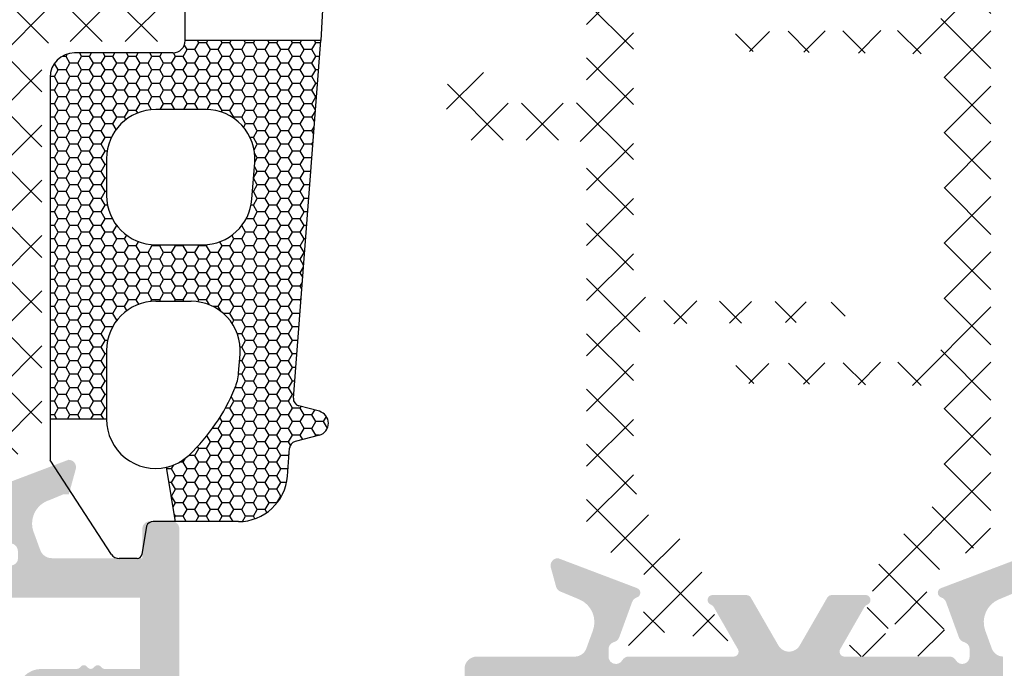
# Model space of a CAD drawing. Units: millimetres. Extents: x 2391 to 2811, y 4753 to 5050.
# Drawn here: x 2543 to 2563, y 4944 to 4957 of the extents above; entities that cross this region are included whole.
import ezdxf

# ---------------------------------------------------------------- set-up
doc = ezdxf.new("R2010")
doc.units = ezdxf.units.MM
doc.layers.add('3', color=6, linetype='Continuous')
doc.layers.add('PERFIL', color=7, linetype='Continuous', lineweight=9)
doc.layers.add('POLIAMIDA', color=7, linetype='Continuous', lineweight=18, true_color=0x70c82f)

msp = doc.modelspace()

# ---------------------------------------------------------------- hatches: boundary and pattern name
at = {"ltscale": 0.1}
h = msp.add_hatch(color=256, dxfattribs=at)
edge = h.paths.add_edge_path(flags=16)
edge.add_arc((2555.679607471473, 4932.188974646867), 0.2999999999999829, 270, 450)
edge.add_line((2555.679607471473, 4932.488974646867), (2554.979607471473, 4932.488974646867))
edge.add_line((2554.979607471473, 4932.488974646867), (2554.979607471473, 4943.688974646867))
edge.add_line((2554.979607471473, 4943.688974646867), (2562.079607471472, 4943.688974646867))
edge.add_line((2562.079607471472, 4943.688974646867), (2562.079607471472, 4932.488974646867))
edge.add_line((2562.079607471472, 4932.488974646867), (2561.379607471472, 4932.488974646867))
edge.add_arc((2561.379607471472, 4932.188974646867), 0.3000000000000114, 90, 270)
edge.add_line((2561.379607471472, 4931.888974646867), (2562.079607471472, 4931.888974646867))
edge.add_line((2562.079607471472, 4931.888974646867), (2562.079607471472, 4930.538974646867))
edge.add_line((2562.079607471472, 4930.538974646867), (2554.979607471473, 4930.538974646867))
edge.add_line((2554.979607471473, 4930.538974646867), (2554.979607471473, 4931.888974646867))
edge.add_line((2554.979607471473, 4931.888974646867), (2555.679607471473, 4931.888974646867))
edge = h.paths.add_edge_path()
edge.add_line((2544.554607471473, 4931.288974646867), (2543.804607471473, 4931.538974646867))
edge.add_line((2543.804607471473, 4931.538974646867), (2543.429607471473, 4931.538974646867))
edge.add_arc((2543.429607471473, 4931.288974646867), 0.25, 90, 180)
edge.add_line((2543.179607471473, 4931.288974646867), (2543.179607471473, 4929.988974646867))
edge.add_arc((2543.429607471473, 4929.988974646867), 0.25, 180, 270)
edge.add_line((2543.429607471473, 4929.738974646867), (2565.379607471472, 4929.738974646867))
edge.add_line((2565.379607471472, 4929.738974646867), (2565.379607471472, 4930.988974646867))
edge.add_line((2565.379607471472, 4930.988974646867), (2564.879607471472, 4931.488974646867))
edge.add_line((2564.879607471472, 4931.488974646867), (2564.379607471472, 4931.488974646867))
edge.add_line((2564.379607471472, 4931.488974646867), (2564.379607471472, 4930.488974646867))
edge.add_line((2564.379607471472, 4930.488974646867), (2562.879607471472, 4930.488974646867))
edge.add_line((2562.879607471472, 4930.488974646867), (2562.879607471472, 4939.488974646867))
edge.add_line((2562.879607471472, 4939.488974646867), (2564.379607471472, 4939.488974646867))
edge.add_line((2564.379607471472, 4939.488974646867), (2564.379607471472, 4938.488974646867))
edge.add_line((2564.379607471472, 4938.488974646867), (2564.879607471472, 4938.488974646867))
edge.add_line((2564.879607471472, 4938.488974646867), (2565.379607471472, 4938.988974646867))
edge.add_line((2565.379607471472, 4938.988974646867), (2565.379607471472, 4939.638974646867))
edge.add_arc((2564.879607471472, 4939.638974646867), 0.4999999999999858, 0, 90)
edge.add_line((2564.879607471472, 4940.138974646867), (2564.162155811432, 4940.138974646867))
edge.add_arc((2564.162155811432, 4940.218974646867), 0.08000000000007168, 225.0000000000864, 270, ccw=False)
edge.add_line((2564.105587268937, 4940.162406104372), (2564.077450183947, 4940.190543189362))
edge.add_arc((2564.020881641452, 4940.133974646868), 0.07999999999998778, 45.00000000000001, 135)
edge.add_line((2563.964313098957, 4940.190543189362), (2563.936176013967, 4940.162406104372))
edge.add_arc((2563.879607471472, 4940.218974646867), 0.07999999999996768, 224.9999999999713, 315.0000000000288, ccw=False)
edge.add_line((2563.823038928978, 4940.162406104372), (2563.794901843988, 4940.190543189362))
edge.add_arc((2563.738333301493, 4940.133974646867), 0.08000000000005812, 45.00000000011515, 134.9999999999712)
edge.add_line((2563.681764758997, 4940.190543189362), (2563.653627674008, 4940.162406104372))
edge.add_arc((2563.597059131513, 4940.218974646867), 0.08000000000007673, 270, 314.99999999991365, ccw=False)
edge.add_line((2563.597059131513, 4940.138974646867), (2562.879607471472, 4940.138974646867))
edge.add_line((2562.879607471472, 4940.138974646867), (2562.879607471471, 4944.489094684921))
edge.add_arc((2562.887341351453, 4944.738975030487), 0.2499999999999452, 200.0933320089305, 268.2272424377006, ccw=False)
edge.add_line((2562.652557791379, 4944.653087429994), (2562.519028963267, 4945.018103724042))
edge.add_arc((2562.988596083417, 4945.189878925029), 0.5000000000000008, 112.61992333862219, 200.0933320089321, ccw=False)
edge.add_line((2562.796287920751, 4945.651417190585), (2563.180299914612, 4945.811422647319))
edge.add_arc((2563.122607465812, 4945.949884126986), 0.1500000000000354, 292.6199233386307, 344.6237199018011)
edge.add_line((2563.267238254706, 4945.910110581709), (2563.373559928515, 4946.296734088677))
edge.add_line((2563.373559928515, 4946.296734088677), (2563.374898428515, 4946.301685088677))
edge.add_arc((2563.229607754126, 4946.338975110479), 0.1499997526348641, 345.605284293271, 451.2513747606571)
edge.add_line((2563.226331928515, 4946.488939088677), (2561.621546428516, 4945.881065588677))
edge.add_arc((2561.654169051835, 4945.786536483547), 0.0999999363447939, 109.0398950986638, 252.7016732858885)
edge.add_arc((2561.579832323068, 4945.547844173389), 0.1499999999989123, 20.071535487876986, 72.70167328670192, ccw=False)
edge.add_line((2561.720722052989, 4945.599323139992), (2561.984165660228, 4944.878319958985))
edge.add_arc((2562.12505539015, 4944.929798925586), 0.1499999999999966, 200.0715354870824, 255.7926698588648)
edge.add_arc((2562.051425979737, 4944.638974787678), 0.1499999487789682, 0.00011497328790710526, 75.79266985960771, ccw=False)
edge.add_line((2562.201425928516, 4944.638975088677), (2562.201425928516, 4944.488975088677))
edge.add_arc((2562.051425928515, 4944.488975088677), 0.1500000000001366, -150.00000000000722, 0, ccw=False)
edge.add_arc((2561.79161830738, 4944.338975088677), 0.1500000000000948, 30.00000000000365, 90.00000000004343)
edge.add_line((2561.79161830738, 4944.488975088677), (2559.651425928515, 4944.488975088677))
edge.add_line((2559.651425928515, 4944.488975088677), (2559.651432428516, 4944.489102088677))
edge.add_arc((2559.65647705905, 4944.588974646867), 0.09999988088308773, 148.1326105633535, 267.1084088464155, ccw=False)
edge.add_line((2559.571549928516, 4944.641770088678), (2559.571496928516, 4944.641803088677))
edge.add_line((2559.571496928516, 4944.641803088677), (2560.055507761117, 4945.485332576316))
edge.add_arc((2560.185611544441, 4945.410680010622), 0.1499999999999061, 113.39865086391359, 150.1531225086158, ccw=False)
edge.add_arc((2560.08632995533, 4945.640121048883), 0.1000000479497949, 293.3986508636689, 441.3174556863774)
edge.add_line((2560.101425928516, 4945.738975088677), (2559.394264928516, 4945.738975088677))
edge.add_arc((2559.394265166885, 4945.63897524356), 0.09999984511756281, 90.00013657588799, 151.6947304396967)
edge.add_line((2559.306221928516, 4945.686392088677), (2559.306117428515, 4945.686283088678))
edge.add_line((2559.306117428515, 4945.686283088678), (2558.746193682349, 4944.715033437108))
edge.add_arc((2558.529607471473, 4944.839895013497), 0.2499999999999866, 209.9633746263885, 330.0366253736115, ccw=False)
edge.add_line((2558.313021260597, 4944.715033437108), (2557.75309751443, 4945.686283088678))
edge.add_line((2557.75309751443, 4945.686283088678), (2557.75299301443, 4945.686392088677))
edge.add_arc((2557.66494977606, 4945.63897524356), 0.09999984511756073, 28.30526956030336, 89.999863424112)
edge.add_line((2557.66495001443, 4945.738975088677), (2556.95778901443, 4945.738975088677))
edge.add_arc((2556.972884987616, 4945.640121048883), 0.1000000479498019, 98.68254431358547, 246.6013491362882)
edge.add_arc((2556.873603398505, 4945.410680010622), 0.1500000000000451, 29.846877491429893, 66.60134913613223, ccw=False)
edge.add_line((2557.003707181828, 4945.485332576316), (2557.48771801443, 4944.641803088677))
edge.add_line((2557.48771801443, 4944.641803088677), (2557.48766501443, 4944.641770088678))
edge.add_arc((2557.402737883896, 4944.588974646867), 0.0999998808830885, -87.1084088464155, 31.867389436646476, ccw=False)
edge.add_line((2557.40778251443, 4944.489102088677), (2557.40778901443, 4944.488975088677))
edge.add_line((2557.40778901443, 4944.488975088677), (2555.267596635566, 4944.488975088677))
edge.add_arc((2555.267596635566, 4944.338975088677), 0.1500000000000934, 89.9999999999566, 149.9999999999964)
edge.add_arc((2555.00778901443, 4944.488975088677), 0.1500000000000798, 180, 329.9999999999963, ccw=False)
edge.add_line((2554.85778901443, 4944.488975088677), (2554.85778901443, 4944.638975088677))
edge.add_arc((2555.007788963209, 4944.638974787678), 0.149999948778913, 104.2073301404186, 179.9998850267338, ccw=False)
edge.add_arc((2554.934159552794, 4944.929798925586), 0.1499999999999988, 284.2073301411563, 339.9284645129251)
edge.add_line((2555.075049282718, 4944.878319958985), (2555.338492889956, 4945.599323139992))
edge.add_arc((2555.479382619878, 4945.547844173389), 0.1499999999989087, 107.2983267132982, 159.928464512123, ccw=False)
edge.add_arc((2555.405045891111, 4945.786536483547), 0.09999993634479418, 287.2983267141115, 430.9601049013363)
edge.add_line((2555.43766851443, 4945.881065588677), (2553.83288301443, 4946.488939088677))
edge.add_arc((2553.829607188819, 4946.338975110479), 0.1499997526348644, 88.74862523934294, 194.394715706729)
edge.add_line((2553.68431651443, 4946.301685088677), (2553.68565501443, 4946.296734088677))
edge.add_line((2553.68565501443, 4946.296734088677), (2553.79197668824, 4945.910110581709))
edge.add_arc((2553.936607477134, 4945.949884126986), 0.1500000000000374, 195.3762800981988, 247.3800766613693)
edge.add_line((2553.878915028334, 4945.811422647319), (2554.262927022194, 4945.651417190585))
edge.add_arc((2554.070618859529, 4945.189878925029), 0.4999999999999655, -20.09333200894048, 67.38007666136917, ccw=False)
edge.add_line((2554.540185979679, 4945.018103724042), (2554.406657011232, 4944.653087046374))
edge.add_arc((2554.171873451157, 4944.738974646867), 0.250000000000024, 270.00000000000006, 339.9066679910618, ccw=False)
edge.add_line((2554.171873451157, 4944.488974646867), (2552.179607471473, 4944.488974646867))
edge.add_arc((2552.179607471473, 4944.238974646867), 0.25, 90, 180)
edge.add_line((2551.929607471473, 4944.238974646867), (2551.929607471473, 4942.538974646867))
edge.add_line((2551.929607471473, 4942.538974646867), (2552.629607471472, 4942.538974646867))
edge.add_line((2552.629607471472, 4942.538974646867), (2552.629607471472, 4943.738974646867))
edge.add_line((2552.629607471472, 4943.738974646867), (2554.179607471473, 4943.738974646867))
edge.add_line((2554.179607471473, 4943.738974646867), (2554.179607471473, 4933.738974646867))
edge.add_line((2554.179607471473, 4933.738974646867), (2552.629607471472, 4933.738974646867))
edge.add_line((2552.629607471472, 4933.738974646867), (2552.629607471472, 4934.938974646867))
edge.add_line((2552.629607471472, 4934.938974646867), (2551.929607471473, 4934.938974646867))
edge.add_line((2551.929607471473, 4934.938974646867), (2551.929607471473, 4932.988974646867))
edge.add_arc((2552.179607471473, 4932.988974646867), 0.25, 180, 270)
edge.add_line((2552.179607471473, 4932.738974646867), (2552.379607471472, 4932.738974646867))
edge.add_arc((2552.379607471472, 4932.988974646867), 0.25, 270, 360)
edge.add_line((2552.629607471472, 4932.988974646867), (2554.179607471473, 4932.988974646867))
edge.add_line((2554.179607471473, 4932.988974646867), (2554.179607471473, 4931.538974646867))
edge.add_line((2554.179607471473, 4931.538974646867), (2553.729869318863, 4931.538974646866))
edge.add_arc((2553.729869318863, 4931.388974646867), 0.1499999999998138, 90.00000000006513, 180.0000000000651)
edge.add_line((2553.579869318863, 4931.388974646867), (2553.579869318862, 4931.287881373145))
edge.add_arc((2553.729869318863, 4931.287881373145), 0.1499999999998635, 180.0000000000869, 270.0000000000868)
edge.add_line((2553.729869318863, 4931.137881373145), (2554.179607471473, 4931.137881373145))
edge.add_line((2554.179607471473, 4931.137881373145), (2554.179607471473, 4930.538974646867))
edge.add_line((2554.179607471473, 4930.538974646867), (2547.679607471473, 4930.538974646867))
edge.add_line((2547.679607471473, 4930.538974646867), (2547.679607471473, 4931.137881373145))
edge.add_line((2547.679607471473, 4931.137881373145), (2548.129345624083, 4931.137881373144))
edge.add_arc((2548.129345624083, 4931.287881373145), 0.1499999999998352, 270.0000000000651, 360.0000000000651)
edge.add_line((2548.279345624083, 4931.287881373145), (2548.279345624083, 4931.388974646867))
edge.add_arc((2548.129345624083, 4931.388974646867), 0.1500000000002615, 359.9999999998914, 449.9999999998914)
edge.add_line((2548.129345624083, 4931.538974646867), (2547.054607471473, 4931.538974646867))
edge.add_line((2547.054607471473, 4931.538974646867), (2546.304607471473, 4931.288974646867))
edge.add_line((2546.304607471473, 4931.288974646867), (2546.304607471473, 4931.038974646867))
edge.add_line((2546.304607471473, 4931.038974646867), (2547.054607471473, 4931.038974646867))
edge.add_line((2547.054607471473, 4931.038974646867), (2547.054607471473, 4930.288974646866))
edge.add_line((2547.054607471473, 4930.288974646866), (2543.804607471473, 4930.288974646866))
edge.add_line((2543.804607471473, 4930.288974646866), (2543.804607471473, 4931.038974646867))
edge.add_line((2543.804607471473, 4931.038974646867), (2544.554607471473, 4931.038974646867))
edge.add_line((2544.554607471473, 4931.038974646867), (2544.554607471473, 4931.288974646867))
at = {"layer": '3'}
h = msp.add_hatch(dxfattribs=at)
h.set_pattern_fill('HONEY', color=256, scale=0.05, style=0)
h.set_pattern_definition([(180, (3162.237064231234, 4683.513180032704), (-0.238125, 0.1374815), [0.15875, -0.3175]), (60.00000000000001, (3162.237064231234, 4683.513180032704), (0.2381249715503903, 0.1374815492761695), [0.1587499999999999, -0.3174999999999997]), (120, (3162.237064231234, 4683.513180032704), (-2.844960973469313e-08, 0.2749630492761694), [-0.3174999999999992, 0.1587499999999996])])
h.paths.add_polyline_path([(2549.006870209083, 4957.009125471275), (2546.250383311902, 4957.009125471275, -0.4142135623730951), (2546.000383311902, 4956.759125471275), (2544.000383311902, 4956.759125471275, 0.4142135623730951), (2543.500383311902, 4956.259125471275), (2543.500383311902, 4949.312117716254), (2544.650383311903, 4949.312117716254), (2544.650383311903, 4950.710621593764, -0.4142135623730951), (2545.650383311903, 4951.710621593764), (2546.367836521684, 4951.710621593764, -0.4367992712695113), (2547.36491241771, 4950.634203941594), (2547.335646695491, 4950.252353081532, -0.0795573219383809), (2547.261931496446, 4949.944837115393, -0.10414249658048), (2546.329012417414, 4948.58583345667, -0.1326655631570271), (2545.870837911849, 4948.336791811103), (2546.052266084328, 4947.232701515471), (2547.331296945491, 4947.232701515474, 0.3919828886270257), (2548.328372841515, 4948.156283863304), (2548.37197107577, 4948.725141283684, -0.3182626486150453), (2548.482709603409, 4948.858567509802), (2548.97777565642, 4948.991220058906, 0.7673269879791187), (2548.97777565642, 4949.474182972051), (2548.560666331041, 4949.585947078942, -0.3609228272755192), (2548.449927803403, 4949.74229860071)])
h.paths.add_polyline_path([(2546.609258067724, 4952.860621593764), (2545.650383311903, 4952.860621593764, -0.4142135623730951), (2544.650383311903, 4953.860621593764), (2544.650383311903, 4954.609125471276, -0.4142135623730951), (2545.650383311903, 4955.609125471276), (2546.666624722747, 4955.609125471276, -0.4367992712695282), (2547.663700618773, 4954.532707819105), (2547.60633396375, 4953.784203941594, -0.3919828886277471)], flags=16)
at = {"layer": 'PERFIL'}
h = msp.add_hatch(color=256, dxfattribs=at)
edge = h.paths.add_edge_path(flags=16)
edge.add_arc((2544.612155811432, 4944.318974646867), 0.08000000000045049, 225.0000000000864, 270.0000000000305, ccw=False)
edge.add_line((2544.555587268937, 4944.262406104372), (2544.527450183947, 4944.290543189361))
edge.add_arc((2544.470881641453, 4944.233974646867), 0.08000000000007781, 45.00000000000721, 134.9999999998777)
edge.add_line((2544.414313098957, 4944.290543189361), (2544.386176013968, 4944.262406104372))
edge.add_arc((2544.329607471473, 4944.318974646867), 0.07999999999988489, 224.9999999999856, 315.0000000000144, ccw=False)
edge.add_line((2544.273038928978, 4944.262406104372), (2544.244901843988, 4944.290543189361))
edge.add_arc((2544.188333301493, 4944.233974646867), 0.07999999999995083, 45.00000000008635, 135.0000000000288)
edge.add_line((2544.131764758998, 4944.290543189361), (2544.103627674008, 4944.262406104372))
edge.add_arc((2544.047059131513, 4944.318974646867), 0.08000000000053849, 269.9999999999593, 314.99999999989205, ccw=False)
edge.add_line((2544.047059131513, 4944.238974646867), (2543.329607471473, 4944.238974646867))
edge.add_arc((2543.329607471473, 4943.738974646867), 0.5, 90.00000000000001, 180)
edge.add_line((2542.829607471473, 4943.738974646867), (2542.829607471472, 4934.488974646867))
edge.add_line((2542.829607471472, 4934.488974646867), (2535.729607471473, 4934.488974646867))
edge.add_line((2535.729607471473, 4934.488974646867), (2535.729607471474, 4945.688974646867))
edge.add_line((2535.729607471474, 4945.688974646867), (2545.329607471473, 4945.688974646867))
edge.add_line((2545.329607471473, 4945.688974646867), (2545.329607471472, 4944.238974646867))
edge.add_line((2545.329607471472, 4944.238974646867), (2544.612155811432, 4944.238974646867))
edge = h.paths.add_edge_path()
edge.add_line((2535.707788957628, 4946.638974646867), (2535.714213208658, 4946.638974646867))
edge.add_arc((2535.864213208657, 4946.638974646866), 0.1499999999983687, 79.52254236208933, 179.9999999995766, ccw=False)
edge.add_line((2535.891490507824, 4946.786473626353), (2536.223469662335, 4947.695048154488))
edge.add_arc((2536.257788957627, 4947.788974646867), 0.100000000000522, 249.9284741353995, 444.0052829586597)
edge.add_line((2536.268232633919, 4947.888427799787), (2534.682883408404, 4948.488938870058))
edge.add_arc((2534.679607471473, 4948.338974646867), 0.1500000000000056, 88.74858477183253, 195.3762512488117)
edge.add_line((2534.534976662553, 4948.299201174414), (2534.675288957628, 4947.788974646867))
edge.add_line((2534.675288957628, 4947.788974646867), (2534.782788957627, 4947.788974646867))
edge.add_line((2534.782788957627, 4947.788974646867), (2535.063074769906, 4947.672188891751))
edge.add_arc((2534.922840270658, 4947.192257349528), 0.4999999999999955, -24.17585604984788, 73.71180201022167, ccw=False)
edge.add_line((2535.378986657276, 4946.987488030597), (2535.256657425399, 4946.653087058365))
edge.add_arc((2535.021873860938, 4946.738974646867), 0.2500000000000209, 270.00000000000324, 339.90667091732985, ccw=False)
edge.add_line((2535.021873860938, 4946.488974646867), (2532.679607471473, 4946.488974646867))
edge.add_arc((2532.679607471473, 4946.238974646867), 0.25, 90.00000000000001, 180)
edge.add_line((2532.429607471473, 4946.238974646867), (2532.429607471473, 4944.988974646867))
edge.add_arc((2532.679607471473, 4944.988974646867), 0.25, 180, 270)
edge.add_line((2532.679607471473, 4944.738974646867), (2533.179607471473, 4944.738974646867))
edge.add_line((2533.179607471473, 4944.738974646867), (2533.179607471473, 4945.738974646867))
edge.add_line((2533.179607471473, 4945.738974646867), (2534.929607471473, 4945.738974646867))
edge.add_line((2534.929607471473, 4945.738974646867), (2534.929607471473, 4934.438974646867))
edge.add_line((2534.929607471473, 4934.438974646867), (2533.179607471473, 4934.438974646867))
edge.add_line((2533.179607471473, 4934.438974646867), (2533.179607471473, 4935.438974646867))
edge.add_line((2533.179607471473, 4935.438974646867), (2532.679607471473, 4935.438974646867))
edge.add_arc((2532.679607471473, 4935.188974646867), 0.25, 90.00000000000001, 180)
edge.add_line((2532.429607471473, 4935.188974646867), (2532.429607471473, 4933.688974646867))
edge.add_line((2532.429607471473, 4933.688974646867), (2546.129607471472, 4933.688974646867))
edge.add_line((2546.129607471472, 4933.688974646867), (2546.129607471472, 4934.938974646867))
edge.add_line((2546.129607471472, 4934.938974646867), (2545.629607471472, 4935.438974646867))
edge.add_line((2545.629607471472, 4935.438974646867), (2545.129607471472, 4935.438974646867))
edge.add_line((2545.129607471472, 4935.438974646867), (2545.129607471472, 4934.438974646867))
edge.add_line((2545.129607471472, 4934.438974646867), (2543.629607471473, 4934.438974646867))
edge.add_line((2543.629607471473, 4934.438974646867), (2543.629607471472, 4943.438974646867))
edge.add_line((2543.629607471472, 4943.438974646867), (2545.129607471472, 4943.438974646867))
edge.add_line((2545.129607471472, 4943.438974646867), (2545.129607471472, 4942.438974646867))
edge.add_line((2545.129607471472, 4942.438974646867), (2545.629607471472, 4942.438974646867))
edge.add_line((2545.629607471472, 4942.438974646867), (2546.129607471472, 4942.938974646867))
edge.add_line((2546.129607471472, 4942.938974646867), (2546.129607471472, 4947.088974646867))
edge.add_arc((2545.979607583534, 4947.088974758928), 0.1499998879385737, 359.9999571956499, 450.0000428042197)
edge.add_line((2545.979607471473, 4947.238974646867), (2545.529607471473, 4947.238974646867))
edge.add_arc((2545.529607359411, 4947.088974758928), 0.149999887938802, 89.99995719569334, 180.0000428042633)
edge.add_line((2545.379607471472, 4947.088974646867), (2545.379607471472, 4946.488974646867))
edge.add_line((2545.379607471472, 4946.488974646867), (2543.537341082008, 4946.488974646867))
edge.add_arc((2543.537341082008, 4946.738974646867), 0.2500000000000226, 200.0933290826732, 269.99999999999676, ccw=False)
edge.add_line((2543.302557517547, 4946.653087058365), (2543.180228285669, 4946.987488030596))
edge.add_arc((2543.636374672288, 4947.192257349528), 0.4999999999999958, 106.2881979897783, 204.1758560498479, ccw=False)
edge.add_line((2543.496140173039, 4947.672188891751), (2543.776425985318, 4947.788974646866))
edge.add_line((2543.776425985318, 4947.788974646866), (2543.883925985317, 4947.788974646867))
edge.add_line((2543.883925985317, 4947.788974646867), (2544.024238280393, 4948.299201174414))
edge.add_arc((2543.879607471472, 4948.338974646867), 0.1500000000000282, 344.623748751174, 451.2514152281619)
edge.add_line((2543.876331534542, 4948.488938870058), (2542.290982309026, 4947.888427799787))
edge.add_arc((2542.301425985318, 4947.788974646867), 0.1000000000005216, 95.99471704134034, 290.0715258646005)
edge.add_line((2542.33574528061, 4947.695048154488), (2542.667724435121, 4946.786473626353))
edge.add_arc((2542.695001734289, 4946.638974646866), 0.1499999999983686, 4.234266270941589e-10, 100.47745763791067, ccw=False)
edge.add_line((2542.845001734287, 4946.638974646867), (2542.851425985318, 4946.638974646867))
edge.add_line((2542.851425985318, 4946.638974646867), (2542.851425985318, 4946.488974646867))
edge.add_arc((2542.701425985318, 4946.488974646867), 0.1499999999998636, -180, 0, ccw=False)
edge.add_line((2542.551425985318, 4946.488974646867), (2540.301425985318, 4946.488974646867))
edge.add_line((2540.301425985318, 4946.488974646867), (2540.301432416505, 4946.489101970015))
edge.add_arc((2540.30647705905, 4946.588974646867), 0.1000000000000592, 148.1326754523992, 267.10840540224393, ccw=False)
edge.add_line((2540.221549767562, 4946.641770055383), (2540.221496936304, 4946.641802898157))
edge.add_line((2540.221496936304, 4946.641802898157), (2540.736287395195, 4947.538974734539))
edge.add_arc((2540.73615497694, 4947.638974646867), 0.100000000000531, 270.0758700931647, 449.9999999998539)
edge.add_line((2540.736154976941, 4947.738974646867), (2540.044264846845, 4947.738974646867))
edge.add_arc((2540.044264846845, 4947.638974646867), 0.1000000000001949, 89.99999999995931, 151.6945348260309)
edge.add_line((2539.956221633998, 4947.686391866014), (2539.956117327497, 4947.686282789973))
edge.add_line((2539.956117327497, 4947.686282789973), (2539.496255878877, 4946.887682761393))
edge.add_arc((2539.279607471473, 4947.012436388872), 0.2500000000000071, 209.9348218905649, 330.06517810943507, ccw=False)
edge.add_line((2539.062959064069, 4946.887682761393), (2538.603097615448, 4947.686282789973))
edge.add_line((2538.603097615448, 4947.686282789973), (2538.602993308948, 4947.686391866014))
edge.add_arc((2538.514950096101, 4947.638974646867), 0.1000000000001949, 28.3054651739691, 90.00000000004071)
edge.add_line((2538.514950096101, 4947.738974646867), (2537.823059966005, 4947.738974646867))
edge.add_arc((2537.823059966005, 4947.638974646867), 0.100000000000531, 90.00000000014603, 269.9241299068353)
edge.add_line((2537.822927547751, 4947.538974734539), (2538.337718006641, 4946.641802898157))
edge.add_line((2538.337718006641, 4946.641802898157), (2538.337665175384, 4946.641770055383))
edge.add_arc((2538.252737883894, 4946.588974646867), 0.1000000000000576, -87.10840540224387, 31.867324547600788, ccw=False)
edge.add_line((2538.257782526441, 4946.489101970015), (2538.257788957627, 4946.488974646867))
edge.add_line((2538.257788957627, 4946.488974646867), (2536.007788957627, 4946.488974646867))
edge.add_arc((2535.857788957628, 4946.488974646867), 0.1499999999998636, -180, 0, ccw=False)
edge.add_line((2535.707788957627, 4946.488974646867), (2535.707788957628, 4946.638974646867))
at = {"layer": 'POLIAMIDA'}
h = msp.add_hatch(dxfattribs=at)
h.set_pattern_fill('ANSI37', color=256, scale=0.25, angle=90, style=0)
h.set_pattern_definition([(315, (2757.516849267556, 4865.267702034684), (0.5612660075668221, 0.561266007566822), []), (45.00000000000001, (2757.516849267556, 4865.267702034684), (-0.561266007566822, 0.5612660075668221), [])])
edge = h.paths.add_edge_path()
edge.add_arc((2541.473940134202, 4965.613758910281), 0.3, -208.95622756856824, 28.95320962323308, ccw=False)
edge.add_line((2541.211443184197, 4965.759001298165), (2541.211443184201, 4965.838758573371))
edge.add_arc((2541.061443184202, 4965.838758560281), 0.15, 4.999800764380333e-06, 89.99999999991317)
edge.add_line((2541.061443184202, 4965.988758910281), (2540.661440534202, 4965.988758910281))
edge.add_arc((2540.661440534202, 4965.788758910281), 0.2, 90, 180)
edge.add_line((2540.461440534202, 4965.788758910281), (2540.461440534201, 4965.641867636193))
edge.add_arc((2540.561440534202, 4965.641867636193), 0.1, 180, 210.0000071298375)
edge.add_line((2540.474838000045, 4965.591867625416), (2540.857513479708, 4964.929054442306))
edge.add_arc((2540.424500808925, 4964.679054388423), 0.5, 1.3567138775184162, 30.000007129689777, ccw=False)
edge.add_arc((2542.423940134202, 4964.726408211252), 1.5, 181.3567138775184, 242.07843206571)
edge.add_arc((2541.1362183739, 4962.296537295329), 1.25, 0, 62.07843206570891, ccw=False)
edge.add_line((2542.3862183739, 4962.296537295329), (2542.3862183739, 4960.971090519827))
edge.add_arc((2541.8862183739, 4960.971090519827), 0.5, -89.48930270342868, 0, ccw=False)
edge.add_line((2541.890674989541, 4960.471110381644), (2538.2612183739, 4960.438758910282))
edge.add_arc((2538.2612183739, 4960.238758910282), 0.2, 90, 270)
edge.add_line((2538.2612183739, 4960.038758910281), (2541.892996037502, 4959.989524459388))
edge.add_arc((2541.886218374893, 4959.489570398209), 0.5, -7.039984893708606e-06, 89.223313288246, ccw=False)
edge.add_line((2542.386218374894, 4959.489570336774), (2542.386217728343, 4954.227542196505))
edge.add_arc((2541.886217728343, 4954.227542257941), 0.5, 270.5862223014414, 359.9999929600151, ccw=False)
edge.add_line((2541.891333393742, 4953.727568428658), (2538.2612183739, 4953.690425576946))
edge.add_arc((2538.2612183739, 4953.490425576946), 0.2, 90, 270)
edge.add_line((2538.2612183739, 4953.290425576946), (2541.891792805929, 4953.249134685745))
edge.add_arc((2541.886025407171, 4952.748975591963), 0.5001923449841339, 0.017692405511979814, 89.33934428739218, ccw=False)
edge.add_line((2542.386217728308, 4952.74913004672), (2542.386028228352, 4950.188981110898))
edge.add_arc((2541.136028231769, 4950.189073542767), 1.25, 301.99999999999756, 359.995763235216, ccw=False)
edge.add_line((2541.79842731206, 4949.129013422571), (2541.629061237852, 4949.023181753545))
edge.add_arc((2542.423940134202, 4947.75110960931), 1.5, 122.0000000000017, 178.6432861224816)
edge.add_arc((2540.424500808925, 4947.79846343214), 0.5, 329.99999287031096, 358.6432861224294, ccw=False)
edge.add_line((2540.857513479708, 4947.548463378257), (2540.474838000045, 4946.885650195146))
edge.add_arc((2540.561440534202, 4946.83565018437), 0.1, 149.9999928701522, 180)
edge.add_line((2540.461440534202, 4946.835650184369), (2540.461440534202, 4946.688758910281))
edge.add_arc((2540.661440534202, 4946.688758910281), 0.2, 180, 270)
edge.add_line((2540.661440534202, 4946.488758910281), (2541.061443181584, 4946.488759260281))
edge.add_arc((2541.061443184202, 4946.63875926028), 0.15, 269.9999990000051, 360)
edge.add_line((2541.211443184201, 4946.638759260281), (2541.211443184197, 4946.718516522398))
edge.add_arc((2541.473940134202, 4946.863758910281), 0.3, -28.953209623166003, 208.9562275684881, ccw=False)
edge.add_line((2541.736444734202, 4946.718530349126), (2541.736445084202, 4946.638759260281))
edge.add_arc((2541.886445084202, 4946.638759260281), 0.15, 180, 270)
edge.add_line((2541.886445084202, 4946.488758910281), (2542.286440134202, 4946.488758910281))
edge.add_arc((2542.286440134202, 4946.688758910281), 0.200000000000017, 269.9999999999919, 359.9999999999918)
edge.add_line((2542.486440134202, 4946.688758910281), (2542.486440134202, 4946.835650198017))
edge.add_arc((2542.386440134202, 4946.835650198017), 0.1000000000000253, 359.9999999999023, 389.9999925381014)
edge.add_line((2542.473042681092, 4946.885650186739), (2542.108237334163, 4947.51751177254))
edge.add_arc((2542.58455134206, 4947.792511710506), 0.5500000000000148, 121.9999999999965, 209.9999925379026, ccw=False)
edge.add_line((2542.293095746731, 4948.258938163392), (2543.101178006016, 4948.76388400104))
edge.add_arc((2542.8362183739, 4949.187908049119), 0.4999999999999894, 301.9999999999869, 359.9999999999984)
edge.add_line((2543.3362183739, 4949.187908049119), (2543.3362183739, 4955.48875891028))
edge.add_line((2543.3362183739, 4955.48875891028), (2543.3362183739, 4956.738543173698))
edge.add_arc((2543.5862183739, 4956.738543173698), 0.25, 90, 180.0000000000001, ccw=False)
edge.add_line((2543.5862183739, 4956.988543173698), (2546.083985604073, 4956.988543173697))
edge.add_arc((2546.083985604073, 4957.088543173697), 0.09999999999993747, 270.0000000000163, 360.0000000000163)
edge.add_line((2546.183985604073, 4957.088543173697), (2546.183985604074, 4958.07212181746))
edge.add_arc((2546.083985604073, 4958.07212181746), 0.09999999999998956, 8.142219984546603e-12, 45.00000000009789)
edge.add_line((2546.154696282192, 4958.142832495579), (2545.838274925955, 4958.459253851816))
edge.add_arc((2545.767564247836, 4958.388543173698), 0.1000000000001742, 44.99999999983303, 89.99999999973946)
edge.add_line((2545.767564247837, 4958.488543173698), (2545.533985604073, 4958.488543173698))
edge.add_arc((2545.533985604073, 4958.388543173697), 0.09999999999993747, 90.00000000001629, 180.0000000000163)
edge.add_line((2545.433985604074, 4958.388543173697), (2545.433985604074, 4957.838543173697))
edge.add_arc((2545.333985604073, 4957.838543173698), 0.09999999999972431, 269.99999999985346, 359.9999999998453, ccw=False)
edge.add_line((2545.333985604073, 4957.738543173698), (2543.5862183739, 4957.738543173698))
edge.add_arc((2543.5862183739, 4957.988543173698), 0.25, 180, 270, ccw=False)
edge.add_line((2543.3362183739, 4957.988543173698), (2543.3362183739, 4961.238543173698))
edge.add_arc((2543.5862183739, 4961.238543173698), 0.25, 90, 180.0000000000001, ccw=False)
edge.add_line((2543.5862183739, 4961.488543173698), (2545.333985604073, 4961.488543173698))
edge.add_arc((2545.333985604073, 4961.388543173697), 0.1000000000001791, -1.0578560249996372e-10, 89.99999999988597, ccw=False)
edge.add_line((2545.433985604073, 4961.388543173697), (2545.433985604074, 4960.838543173697))
edge.add_arc((2545.533985604073, 4960.838543173697), 0.09999999999993747, 179.9999999999837, 269.9999999999837)
edge.add_line((2545.533985604073, 4960.738543173697), (2545.767564247837, 4960.738543173698))
edge.add_arc((2545.767564247837, 4960.838543173698), 0.09999999999994688, 269.9999999999511, 314.9999999998561)
edge.add_line((2545.838274925955, 4960.767832495579), (2546.154696282192, 4961.084253851816))
edge.add_arc((2546.083985604073, 4961.154964529935), 0.09999999999998953, 314.9999999999021, 359.9999999999918)
edge.add_line((2546.183985604073, 4961.154964529935), (2546.183985604073, 4962.57212181746))
edge.add_arc((2546.083985604073, 4962.57212181746), 0.09999999999994692, 359.9999999999512, 405.000000000046)
edge.add_line((2546.154696282192, 4962.642832495579), (2545.838274925955, 4962.959253851815))
edge.add_arc((2545.767564247836, 4962.888543173697), 0.09999999999981456, 44.99999999969486, 89.9999999997883)
edge.add_line((2545.767564247837, 4962.988543173698), (2545.695292531998, 4962.988543173698))
edge.add_arc((2545.695292532007, 4967.988543173697), 4.999999999999893, 238.0000000000091, 269.9999999998889, ccw=False)
edge.add_line((2543.045696210842, 4963.748302692915), (2542.293095746731, 4964.21857965717))
edge.add_arc((2542.58455134206, 4964.685006110057), 0.5500000000002484, 150.000007462067, 237.99999999998312, ccw=False)
edge.add_line((2542.108237334163, 4964.960006048022), (2542.473042681092, 4965.591867633824))
edge.add_arc((2542.386440134202, 4965.641867622546), 0.09999999999993182, 330.0000074618802, 359.9999999998535)
edge.add_line((2542.486440134202, 4965.641867622545), (2542.486440134202, 4965.788758910281))
edge.add_arc((2542.286440134202, 4965.788758910281), 0.2000000000000171, 8.142219984546603e-12, 90.00000000000813)
edge.add_line((2542.286440134203, 4965.988758910282), (2541.886445081584, 4965.988758560281))
edge.add_arc((2541.886445084202, 4965.838758560281), 0.149999999999821, 90.00000099991888, 179.9999999999294)
edge.add_line((2541.736444734202, 4965.838758560281), (2541.736444734207, 4965.758987471439))
h = msp.add_hatch(dxfattribs=at)
h.set_pattern_fill('ANSI37', color=256, scale=0.25, angle=90, style=0)
h.set_pattern_definition([(225, (2340.232302781076, 4863.267918213079), (-0.5612660075668221, 0.561266007566822), []), (135, (2340.232302781076, 4863.267918213079), (0.561266007566822, 0.5612660075668221), [])])
edge = h.paths.add_edge_path()
edge.add_arc((2556.275211914429, 4963.613975088677), 0.3, -208.9532096232332, 28.956227568568295, ccw=False)
edge.add_line((2556.012707314424, 4963.759203649835), (2556.012707314429, 4963.838974738677))
edge.add_arc((2555.862706964429, 4963.838974738677), 0.149999999999821, 7.056378616294958e-11, 89.99999900008109)
edge.add_line((2555.862706967047, 4963.988974738677), (2555.462711914429, 4963.988975088678))
edge.add_arc((2555.462711914429, 4963.788975088677), 0.200000000000017, 89.99999999999186, 179.9999999999919)
edge.add_line((2555.262711914429, 4963.788975088677), (2555.262711914429, 4963.642083800941))
edge.add_arc((2555.362711914429, 4963.642083800942), 0.09999999999993182, 180.0000000001466, 209.9999925381198)
edge.add_line((2555.276109367539, 4963.59208381222), (2555.640914714468, 4962.960222226418))
edge.add_arc((2555.164600706571, 4962.685222288453), 0.5500000000002483, -57.99999999998312, 29.999992537932997, ccw=False)
edge.add_line((2555.4560563019, 4962.218795835566), (2554.703455837789, 4961.748518871311))
edge.add_arc((2552.053859516623, 4965.988759352093), 4.999999999999893, 270.0000000001111, 301.9999999999909, ccw=False)
edge.add_line((2552.053859516633, 4960.988759352093), (2551.981587800795, 4960.988759352093))
edge.add_arc((2551.981587800795, 4960.888759352094), 0.09999999999981456, 90.00000000021171, 135.0000000003051)
edge.add_line((2551.910877122676, 4960.959470030211), (2551.594455766439, 4960.643048673975))
edge.add_arc((2551.665166444558, 4960.572337995856), 0.0999999999999469, 134.999999999954, 180.0000000000489)
edge.add_line((2551.565166444558, 4960.572337995856), (2551.565166444557, 4959.155180708331))
edge.add_arc((2551.665166444558, 4959.155180708331), 0.09999999999998953, 180.0000000000081, 225.0000000000979)
edge.add_line((2551.594455766439, 4959.084470030212), (2551.910877122676, 4958.768048673975))
edge.add_arc((2551.981587800795, 4958.838759352094), 0.09999999999994685, 225.0000000001439, 270.0000000000488)
edge.add_line((2551.981587800795, 4958.738759352093), (2552.215166444558, 4958.738759352093))
edge.add_arc((2552.215166444558, 4958.838759352093), 0.09999999999993747, 270.0000000000163, 360.0000000000163)
edge.add_line((2552.315166444557, 4958.838759352093), (2552.315166444557, 4959.388759352093))
edge.add_arc((2552.415166444558, 4959.388759352094), 0.1000000000001791, 90.00000000011403, 180.0000000001058, ccw=False)
edge.add_line((2552.415166444558, 4959.488759352093), (2554.162933674731, 4959.488759352093))
edge.add_arc((2554.162933674731, 4959.238759352093), 0.25, 0, 90, ccw=False)
edge.add_line((2554.412933674731, 4959.238759352093), (2554.412933674731, 4955.988759352093))
edge.add_arc((2554.162933674731, 4955.988759352093), 0.25, -90, 0, ccw=False)
edge.add_line((2554.162933674731, 4955.738759352093), (2552.415166444558, 4955.738759352093))
edge.add_arc((2552.415166444558, 4955.838759352094), 0.0999999999997243, 180.0000000001547, 270.00000000014654, ccw=False)
edge.add_line((2552.315166444557, 4955.838759352093), (2552.315166444557, 4956.388759352093))
edge.add_arc((2552.215166444558, 4956.388759352093), 0.09999999999993747, 359.9999999999837, 449.9999999999837)
edge.add_line((2552.215166444558, 4956.488759352093), (2551.981587800795, 4956.488759352093))
edge.add_arc((2551.981587800795, 4956.388759352094), 0.1000000000001742, 90.00000000026056, 135.000000000167)
edge.add_line((2551.910877122676, 4956.459470030212), (2551.594455766439, 4956.143048673975))
edge.add_arc((2551.665166444558, 4956.072337995856), 0.09999999999998953, 134.9999999999021, 179.9999999999919)
edge.add_line((2551.565166444557, 4956.072337995856), (2551.565166444558, 4955.088759352093))
edge.add_arc((2551.665166444558, 4955.088759352093), 0.09999999999993747, 179.9999999999837, 269.9999999999837)
edge.add_line((2551.665166444558, 4954.988759352093), (2554.162933674731, 4954.988759352093))
edge.add_arc((2554.162933674731, 4954.738759352093), 0.25, 0, 90, ccw=False)
edge.add_line((2554.412933674731, 4954.738759352093), (2554.412933674731, 4953.488975088676))
edge.add_line((2554.412933674731, 4953.488975088676), (2554.412933674731, 4947.188124227515))
edge.add_arc((2554.912933674731, 4947.188124227515), 0.4999999999999893, 180.0000000000016, 238.0000000000131)
edge.add_line((2554.647974042614, 4946.764100179437), (2555.4560563019, 4946.259154341788))
edge.add_arc((2555.164600706571, 4945.792727888902), 0.5500000000000148, -29.999992537902585, 58.00000000000358, ccw=False)
edge.add_line((2555.640914714468, 4945.517727950936), (2555.276109367539, 4944.885866365134))
edge.add_arc((2555.362711914429, 4944.835866376414), 0.1000000000000253, 150.0000074618987, 180.0000000000977)
edge.add_line((2555.262711914429, 4944.835866376413), (2555.262711914429, 4944.688975088677))
edge.add_arc((2555.462711914429, 4944.688975088677), 0.200000000000017, 180.0000000000082, 270.0000000000081)
edge.add_line((2555.462711914429, 4944.488975088677), (2555.862706964429, 4944.488975088677))
edge.add_arc((2555.862706964429, 4944.638975438677), 0.15, 270, 360)
edge.add_line((2556.012706964429, 4944.638975438677), (2556.012707314429, 4944.718746527522))
edge.add_arc((2556.275211914429, 4944.863975088677), 0.3, -28.956227568488202, 208.953209623166, ccw=False)
edge.add_line((2556.537708864434, 4944.718732700794), (2556.53770886443, 4944.638975438677))
edge.add_arc((2556.687708864429, 4944.638975438677), 0.15, 180, 270.0000009999949)
edge.add_line((2556.687708867048, 4944.488975438677), (2557.087711514429, 4944.488975088677))
edge.add_arc((2557.087711514429, 4944.688975088677), 0.2, 270, 360)
edge.add_line((2557.287711514429, 4944.688975088677), (2557.287711514429, 4944.835866362765))
edge.add_arc((2557.187711514429, 4944.835866362765), 0.1, 0, 30.00000712984779)
edge.add_line((2557.274314048586, 4944.885866373542), (2556.891638568923, 4945.548679556653))
edge.add_arc((2557.324651239706, 4945.798679610536), 0.5, 181.3567138775706, 210.000007129689, ccw=False)
edge.add_arc((2555.325211914429, 4945.751325787706), 1.5, 1.356713877518392, 57.99999999999833)
edge.add_line((2556.120090810779, 4947.023397931941), (2555.95072473657, 4947.129229600967))
edge.add_arc((2556.613123816862, 4948.189289721163), 1.25, 180.004236764784, 238.0000000000024, ccw=False)
edge.add_line((2555.363123820279, 4948.189197289294), (2555.362934320323, 4950.749346225116))
edge.add_arc((2555.86312664146, 4950.749191770359), 0.5001923449841339, 90.66065571260782, 179.982307594488, ccw=False)
edge.add_line((2555.857359242703, 4951.249350864141), (2559.487933674731, 4951.290641755342))
edge.add_arc((2559.487933674731, 4951.490641755342), 0.2, 270, 450)
edge.add_line((2559.487933674731, 4951.690641755342), (2555.857818654889, 4951.727784607054))
edge.add_arc((2555.862934320288, 4952.227758436336), 0.5, 180.0000070399849, 269.4137776985586, ccw=False)
edge.add_line((2555.362934320288, 4952.227758374901), (2555.362933673737, 4957.48978651517))
edge.add_arc((2555.862933673737, 4957.489786576605), 0.5, 90.776686711754, 180.0000070399849, ccw=False)
edge.add_line((2555.856156011129, 4957.989740637785), (2559.487933674731, 4958.038975088677))
edge.add_arc((2559.487933674731, 4958.238975088678), 0.2, 270, 450)
edge.add_line((2559.487933674731, 4958.438975088678), (2555.85847705909, 4958.47132656004))
edge.add_arc((2555.862933674731, 4958.971306698223), 0.5, 180, 269.48930270342873, ccw=False)
edge.add_line((2555.362933674731, 4958.971306698223), (2555.362933674731, 4960.296753473725))
edge.add_arc((2556.612933674731, 4960.296753473725), 1.25, 117.92156793429109, 180, ccw=False)
edge.add_arc((2555.325211914429, 4962.726624389647), 1.5, 297.92156793429, 358.6432861224816)
edge.add_arc((2557.324651239706, 4962.679270566819), 0.5, 149.9999928703102, 178.6432861224816, ccw=False)
edge.add_line((2556.891638568923, 4962.929270620702), (2557.274314048586, 4963.592083803812))
edge.add_arc((2557.187711514429, 4963.642083814589), 0.1, 329.9999928701625, 360)
edge.add_line((2557.287711514429, 4963.642083814589), (2557.287711514429, 4963.788975088677))
edge.add_arc((2557.087711514429, 4963.788975088677), 0.2, 0, 90)
edge.add_line((2557.087711514429, 4963.988975088678), (2556.687708864429, 4963.988975088677))
edge.add_arc((2556.687708864429, 4963.838974738677), 0.15, 90.00000000008683, 179.9999950001992)
edge.add_line((2556.53770886443, 4963.838974751767), (2556.537708864434, 4963.75921747656))
h = msp.add_hatch(dxfattribs=at)
h.set_pattern_fill('ANSI37', color=256, scale=0.25, angle=90, style=0)
h.set_pattern_definition([(225, (2754.203689844524, 5375.527606885182), (-0.5612660075668221, 0.561266007566822), []), (135, (2754.203689844524, 5375.527606885182), (0.561266007566822, 0.5612660075668221), [])])
edge = h.paths.add_edge_path()
edge.add_arc((2560.773578169406, 4963.614406561848), 0.3, 151.0437724294417, 388.9532096251741)
edge.add_line((2561.036082769406, 4963.759635123017), (2561.036082769406, 4963.83940621185))
edge.add_arc((2561.186083119406, 4963.839406211849), 0.15, 90.00000099999488, 180.0000000000217, ccw=False)
edge.add_line((2561.186083116788, 4963.989406211849), (2561.586078169406, 4963.989406561849))
edge.add_arc((2561.586078169406, 4963.789406561849), 0.2, 0, 90, ccw=False)
edge.add_line((2561.786078169406, 4963.789406561849), (2561.786078169406, 4963.642515274113))
edge.add_arc((2561.686078169406, 4963.642515274112), 0.1, -29.999992537913727, 0, ccw=False)
edge.add_line((2561.772680716297, 4963.592515285392), (2561.407875369367, 4962.960653699591))
edge.add_arc((2561.884189377264, 4962.685653761624), 0.55, 150.000007462092, 237.999999999992)
edge.add_line((2561.592733781935, 4962.219227308738), (2562.400816041221, 4961.71428147109))
edge.add_arc((2562.135856409104, 4961.290257423011), 0.5, 0, 58.00000000000779, ccw=False)
edge.add_line((2562.635856409104, 4961.290257423011), (2562.635856409104, 4958.187764193413))
edge.add_arc((2562.685856409104, 4958.187764193413), 0.0500000000000005, 180, 232.5072652363576)
edge.add_arc((2562.533691202832, 4957.989406561848), 0.199999999999996, 0, 52.50726523639639, ccw=False)
edge.add_arc((2562.533691202832, 4957.989406561848), 0.1999999999999977, -52.50726523638838, 0, ccw=False)
edge.add_arc((2562.685856409104, 4957.791048930284), 0.04999999999999818, 127.4927347636105, 180)
edge.add_line((2562.635856409104, 4957.791048930284), (2562.635856409104, 4947.188555700686))
edge.add_arc((2562.135856409104, 4947.188555700686), 0.5, -57.999999999994884, 0, ccw=False)
edge.add_line((2562.400816041221, 4946.764531652609), (2561.592733781935, 4946.25958581496))
edge.add_arc((2561.884189377264, 4945.793159362073), 0.55, 121.9999999999948, 209.999992537908)
edge.add_line((2561.407875369366, 4945.518159424108), (2561.772680716296, 4944.886297838306))
edge.add_arc((2561.686078169406, 4944.836297849585), 0.1, 0, 29.999992537883315, ccw=False)
edge.add_line((2561.786078169406, 4944.836297849585), (2561.786078169406, 4944.689406561849))
edge.add_arc((2561.586078169406, 4944.689406561849), 0.2, -90, 0, ccw=False)
edge.add_line((2561.586078169406, 4944.489406561848), (2561.186083119406, 4944.489406561848))
edge.add_arc((2561.186083119406, 4944.639406911849), 0.15, -180, -89.99999999995657, ccw=False)
edge.add_line((2561.036083119406, 4944.639406911849), (2561.036082769406, 4944.719178000681))
edge.add_arc((2560.773578169406, 4944.864406561848), 0.3, -28.95320962518838, 208.9562275705388)
edge.add_line((2560.511081219406, 4944.719164173956), (2560.511081219406, 4944.639406911849))
edge.add_arc((2560.361081219406, 4944.639406911849), 0.15, -90.0000010000166, 2.1714186004828662e-11, ccw=False)
edge.add_line((2560.361081216788, 4944.489406911849), (2559.961078569405, 4944.489406561849))
edge.add_arc((2559.961078569406, 4944.689406561849), 0.2, 180, 270, ccw=False)
edge.add_line((2559.761078569406, 4944.689406561849), (2559.761078569406, 4944.836297835937))
edge.add_arc((2559.861078569406, 4944.836297835936), 0.1, 149.9999928702917, 180, ccw=False)
edge.add_line((2559.774476035249, 4944.886297846713), (2560.157151514912, 4945.549111029824))
edge.add_arc((2559.724138844129, 4945.799111083707), 0.5, -30.00000712969948, -1.356713877531445)
edge.add_arc((2561.723578169406, 4945.751757260878), 1.5, 122.0000000000056, 178.6432861224675, ccw=False)
edge.add_line((2560.928699273056, 4947.023829405112), (2561.098065347265, 4947.129661074138))
edge.add_arc((2559.963106969913, 4948.425530955705), 1.722616982462864, -48.78723541958443, 0.46891087978599)
edge.add_line((2561.685666263556, 4948.439628762466), (2561.685744656794, 4949.499777698287))
edge.add_arc((2561.18574465816, 4949.499814671035), 0.5, -0.004236764790536758, 89.34839738249673)
edge.add_line((2561.191430841132, 4949.999782337312), (2557.560856409104, 4950.041073228514))
edge.add_arc((2557.560856409104, 4950.241073228513), 0.2, 90, 270, ccw=False)
edge.add_line((2557.560856409104, 4950.441073228514), (2561.190971428946, 4950.478216080226))
edge.add_arc((2561.185855763547, 4950.978189909509), 0.5, -89.41377769854552, -7.039988123910566e-06)
edge.add_line((2561.685855763547, 4950.978189848072), (2561.685856410098, 4956.240217988341))
edge.add_arc((2561.185856410098, 4956.240218049777), 0.5, -7.039988123910566e-06, 89.223313288259)
edge.add_line((2561.192634072706, 4956.740172110956), (2557.560856409104, 4956.789406561849))
edge.add_arc((2557.560856409104, 4956.989406561849), 0.2, 90, 270, ccw=False)
edge.add_line((2557.560856409104, 4957.189406561849), (2561.190313024745, 4957.221758033213))
edge.add_arc((2561.185856409104, 4957.721738171394), 0.5, -89.48930270341546, 0)
edge.add_line((2561.685856409104, 4957.721738171394), (2561.685856409104, 4960.297184946898))
edge.add_arc((2560.435856409104, 4960.297184946898), 1.25, 0, 62.07843206570478)
edge.add_arc((2561.723578169406, 4962.727055862819), 1.5, 181.3567138775315, 242.0784320657164, ccw=False)
edge.add_arc((2559.724138844129, 4962.67970203999), 0.5, 1.356713877531445, 30.00000712970599)
edge.add_line((2560.157151514912, 4962.929702093873), (2559.774476035249, 4963.592515276983))
edge.add_arc((2559.861078569406, 4963.64251528776), 0.1, 180, 210.000007129678, ccw=False)
edge.add_line((2559.761078569406, 4963.64251528776), (2559.761078569406, 4963.789406561848))
edge.add_arc((2559.961078569406, 4963.789406561849), 0.2, 90, 180, ccw=False)
edge.add_line((2559.961078569406, 4963.989406561848), (2560.361081219406, 4963.989406561848))
edge.add_arc((2560.361081219406, 4963.839406211849), 0.15, 4.99999617886715e-06, 90, ccw=False)
edge.add_line((2560.511081219406, 4963.839406224939), (2560.511081219406, 4963.759648949742))

# ---------------------------------------------------------------- linework, layer by layer
at = {"layer": '3'}
for p, q in [((2549.172196762971, 4960.044572641945), (2549.006870209083, 4957.009125471275)), ((2546.250383311902, 4957.009125471275), (2546.250383311902, 4958.164977412329)), ((2549.006870209083, 4957.009125471275), (2546.250383311902, 4957.009125471275)), ((2546.250383311902, 4957.009125471275), (2546.250383311902, 4957.009125471275)), ((2548.449927803403, 4949.74229860071), (2549.006870209083, 4957.009125471275)), ((2546.000383311902, 4956.759125471275), (2544.000383311902, 4956.759125471275)), ((2543.500383311902, 4956.259125471275), (2543.500383311902, 4948.482399700204)), ((2546.666624722747, 4955.609125471276), (2545.650383311903, 4955.609125471276)), ((2544.650383311903, 4954.609125471276), (2544.650383311903, 4953.860621593764)), ((2547.60633396375, 4953.784203941594), (2547.663700618773, 4954.532707819105)), ((2545.650383311903, 4952.860621593764), (2546.609258067724, 4952.860621593764)), ((2545.650383311903, 4951.710621593764), (2546.367836521684, 4951.710621593764)), ((2544.650383311903, 4950.710621593764), (2544.650383311903, 4949.312117716254)), ((2547.335646695491, 4950.252353081532), (2547.36491241771, 4950.634203941594)), ((2548.97777565642, 4949.474182972051), (2548.560666331041, 4949.585947078942)), ((2544.650383311903, 4949.312117716254), (2543.500383311902, 4949.312117716254)), ((2548.97777565642, 4948.991220058906), (2548.482709603409, 4948.858567509802)), ((2548.328372841515, 4948.156283863304), (2548.37197107577, 4948.725141283684)), ((2544.748343636881, 4946.564898050829), (2543.500383311902, 4948.482399700204)), ((2545.859347391846, 4948.334123307386), (2545.870849213559, 4948.33672303398)), ((2546.052616081729, 4947.230571588629), (2545.870849213559, 4948.33672303398)), ((2547.331296945491, 4947.232701515474), (2545.59850306533, 4947.23270151547)), ((2545.460410071257, 4947.141270491802), (2545.36835249476, 4946.56545619808)), ((2545.269850723059, 4946.48270151547), (2544.909967718374, 4946.48270151547))]:
    msp.add_line(p, q, dxfattribs=at)
for centre, radius, start, end in [((2546.000383311902, 4957.009125471275), 0.25, 270, 0), ((2544.000383311902, 4956.259125471275), 0.5, 90, 180), ((2545.650383311903, 4954.609125471276), 1, 90, 180), ((2546.666624722747, 4954.609125471276), 1, 355.6173184114448, 90), ((2545.650383311903, 4953.860621593764), 1, 180, 270), ((2546.609258067724, 4953.860621593764), 1, 270, 355.6173184114448), ((2545.650383311903, 4950.710621593764), 1, 90, 180), ((2546.367836521684, 4950.710621593764), 1, 355.6173184114448, 90), ((2546.338570799464, 4950.328770733702), 1, 337.4224460726624, 355.6173184114448), ((2543.568488708517, 4951.480571588629), 4, 313.640473785248, 337.4224460726624), ((2548.599489187807, 4949.730835952885), 0.15, 175.6173184114449, 255.0000000000056), ((2548.913070895145, 4949.232701515479), 0.25, 284.9999999999944, 75.00000000000556), ((2545.650383311903, 4949.312117716254), 1, 180, 282.7363991049848), ((2548.521532460175, 4948.713678635859), 0.15, 104.9999999999945, 175.6173184114449), ((2545.63888149019, 4949.30951798966), 1, 282.7363991049848, 313.640473785248), ((2547.331296945489, 4948.232701515474), 1, 270.0000000001042, 355.6173184114448), ((2545.598503065328, 4947.08270151547), 0.1499999999990109, 89.99999999906201, 157.0168848507098), ((2544.909967718374, 4946.68270151547), 0.1999999999999602, 216.0873054443477, 270.0000000000521), ((2545.269850723059, 4946.58270151547), 0.0999999999999939, 270.0000000000521, 350.0695174926734)]:
    msp.add_arc(centre, radius, start, end, dxfattribs=at)

doc.saveas('drawing.dxf')
